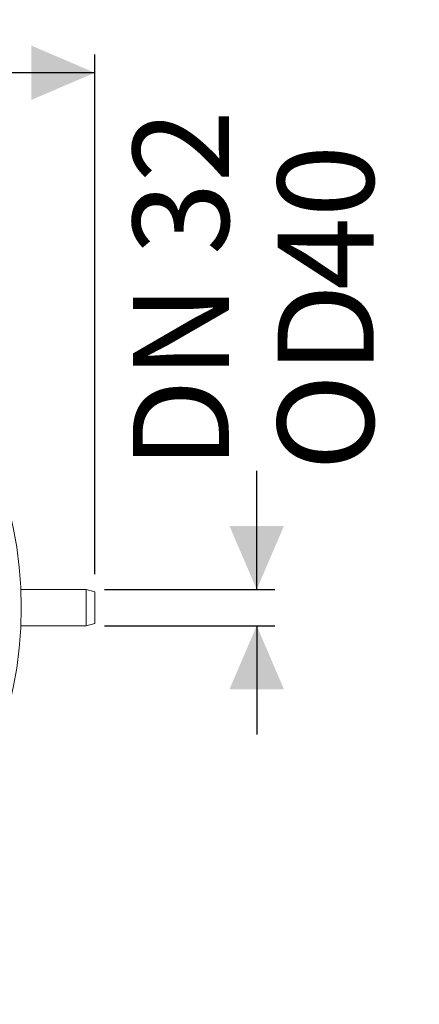
# Model space of a CAD drawing. Units: millimetres. Extents: x 2215 to 4214, y 520 to 3632.
# Drawn here: x 3598 to 4038, y 520 to 1606 of the extents above; entities that cross this region are included whole.
import ezdxf

# ---------------------------------------------------------------- set-up
doc = ezdxf.new("R2010")
doc.units = ezdxf.units.MM
doc.header["$LTSCALE"] = 20
doc.layers.add('MAßLINIE_MAßZEICHNUNGEN', color=7, linetype='Continuous')
doc.styles.add('SLDTEXTSTYLE0', font='TXT', dxfattribs={"width": 0.7})
doc.dimstyles.new('SLDDIMSTYLE0', dxfattribs={"dimtxt": 105.833333, "dimasz": 70, "dimexe": 0, "dimexo": 0.0625, "dimgap": 26.458333, "dimtad": 0, "dimdec": 0, "dimrnd": 1e-09, "dimzin": 12, "dimdsep": 46, "dimtxsty": 'SLDTEXTSTYLE0', "dimsah": 1, "dimcen": 0.09, "dimadec": 0, "dimazin": 3, "dimtfac": 1, "dimtdec": 0, "dimtofl": 0, "dimtmove": 0, "dimatfit": 3, "dimfxl": 0, "dimfrac": 2, "dimtolj": 1, "dimtzin": 12, "dimarcsym": 0})
doc.dimstyles.new('SLDDIMSTYLE1', dxfattribs={"dimtxt": 105.833333, "dimasz": 70, "dimexe": 0, "dimexo": 0.0625, "dimgap": 26.458333, "dimtad": 0, "dimdec": 0, "dimrnd": 1e-09, "dimzin": 12, "dimdsep": 46, "dimtxsty": 'SLDTEXTSTYLE0', "dimsah": 1, "dimcen": 0.09, "dimadec": 0, "dimazin": 3, "dimtfac": 1, "dimtdec": 0, "dimtmove": 0, "dimatfit": 0, "dimfxl": 0, "dimfrac": 2, "dimtolj": 1, "dimtzin": 12, "dimarcsym": 0})

# ---------------------------------------------------------------- blocks, each defined once
blk = doc.blocks.new('_D_6')
at = {"layer": 'MAßLINIE_MAßZEICHNUNGEN', "color": 7}
for p, q in [((2652.2, 1032.4), (2652.2, 1567.2)), ((3680.7, 994.4), (3680.7, 1567.2)), ((2652.2, 1547.2), (2998, 1547.2)), ((3680.7, 1547.2), (3299, 1547.2))]:
    blk.add_line(p, q, dxfattribs=at)
for points in [[(2652.2, 1547.2), (2722.2, 1517.2), (2722.2, 1577.2)], [(3680.7, 1547.2), (3610.7, 1577.2), (3610.7, 1517.2)]]:
    blk.add_solid(points, dxfattribs=at)
at = {"layer": 'MAßLINIE_MAßZEICHNUNGEN', "color": 7, "insert": (2998, 1603.8), "char_height": 105.83, "attachment_point": 1, "style": 'SLDTEXTSTYLE0'}
blk.add_mtext('1029', dxfattribs=at)
blk = doc.blocks.new('_D_7')
at = {"layer": 'MAßLINIE_MAßZEICHNUNGEN', "color": 7}
for p, q in [((3859.1, 977.4), (3859.1, 1108.1)), ((3691.3, 977.4), (3879.1, 977.4)), ((3691.3, 937.4), (3879.1, 937.4)), ((3859.1, 937.4), (3859.1, 817.4))]:
    blk.add_line(p, q, dxfattribs=at)
for points in [[(3859.1, 977.4), (3889.1, 1047.4), (3829.1, 1047.4)], [(3859.1, 937.4), (3829.1, 867.4), (3889.1, 867.4)]]:
    blk.add_solid(points, dxfattribs=at)
at = {"layer": 'MAßLINIE_MAßZEICHNUNGEN', "color": 7, "char_height": 105.83, "attachment_point": 1, "rotation": 90, "style": 'SLDTEXTSTYLE0'}
for s, insert in [('DN 32', (3722.6, 1110.1)), ('40', (3882.2, 1307.6)), ('OD', (3882.2, 1108.1))]:
    blk.add_mtext(s, dxfattribs=dict(at, insert=insert))

msp = doc.modelspace()

# ---------------------------------------------------------------- linework, layer by layer
at = {"color": 7, "linetype": 'Continuous', "lineweight": 18}
for p, q in [((3671.3, 977.4), (3599.2, 977.4)), ((3680.7, 974.9), (3671.3, 977.4)), ((3671.3, 937.4), (3671.3, 977.4)), ((3680.7, 974.9), (3680.7, 939.9)), ((3599.2, 937.4), (3671.3, 937.4)), ((3671.3, 937.4), (3680.7, 939.9))]:
    msp.add_line(p, q, dxfattribs=at)
msp.add_circle((3162.2, 957.4), 437.5, dxfattribs=at)

# ---------------------------------------------------------------- dimensions: what is measured, and where the dimension line sits
at = {"layer": 'MAßLINIE_MAßZEICHNUNGEN', "color": 7}
dim = msp.add_linear_dim(base=(3680.6620137, 1547.171733), p1=(2652.1620137, 1012.4280683), p2=(3680.6620137, 974.4280683), dimstyle='SLDDIMSTYLE0', dxfattribs=at)
dim.commit()
dim.dimension.update_dxf_attribs({"geometry": '_D_6', "text_midpoint": (3148.517621, 1547.171733), "dimtype": 160})
dim = msp.add_linear_dim(base=(3859.1, 977.4), p1=(3671.3, 937.4), p2=(3671.3, 977.4), angle=90, text='DN 32\\POD <>', dimstyle='SLDDIMSTYLE1', dxfattribs=at)
dim.commit()
dim.dimension.update_dxf_attribs({"geometry": '_D_7', "text_midpoint": (3859.1, 1290.4), "dimtype": 160})

doc.saveas('drawing.dxf')
